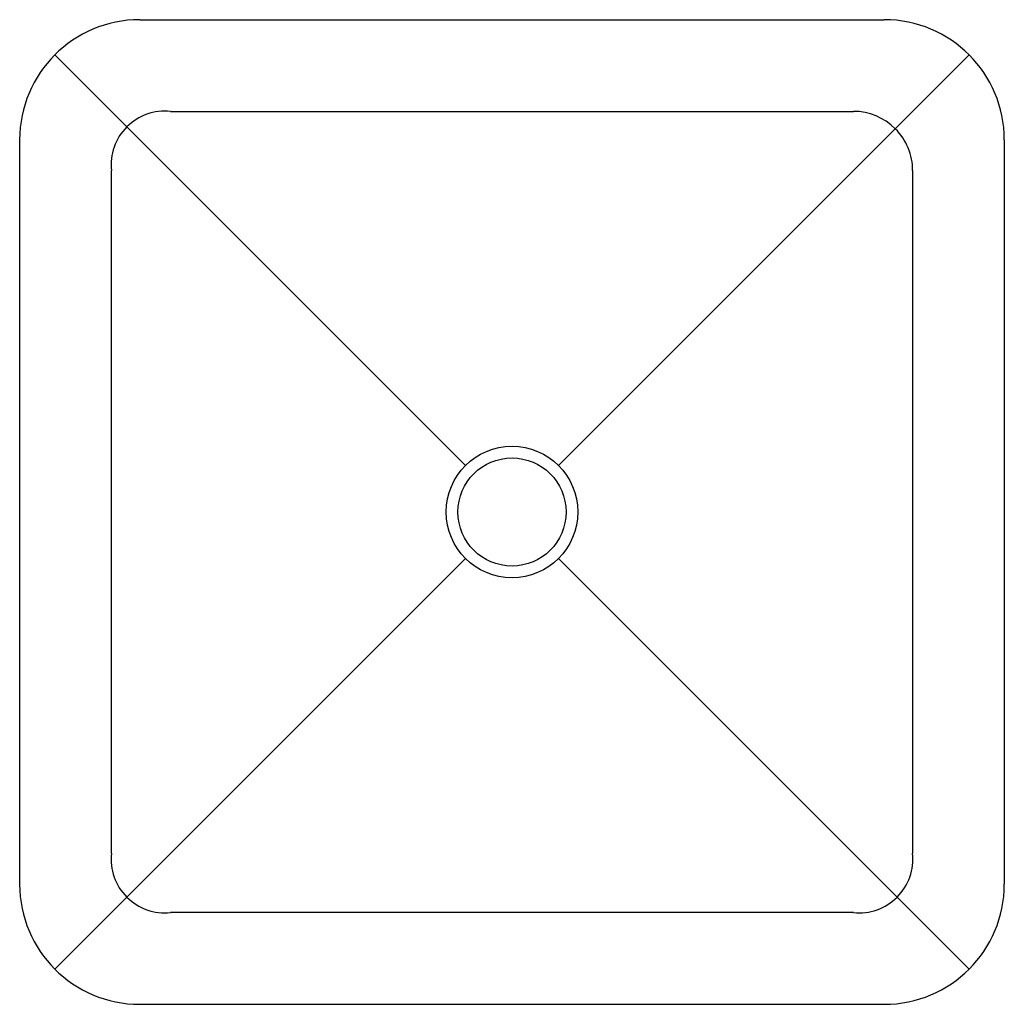
# Model space of a CAD drawing. Extents: x -36450.8 to -36434.6, y -17303.2 to -17287.
import ezdxf

# ---------------------------------------------------------------- set-up
doc = ezdxf.new("R2010")
doc.units = 0
doc.header["$LTSCALE"] = 0.64311
doc.layers.get('0').update_dxf_attribs({"color": 255, "linetype": 'CONTINUOUS'})
doc.layers.get('DEFPOINTS').update_dxf_attribs({"linetype": 'CONTINUOUS'})
doc.styles.get("Standard").update_dxf_attribs({"font": 'txt', "width": 0.8})

msp = doc.modelspace()

# ---------------------------------------------------------------- linework, layer by layer
for p, q in [((-36448.823, -17287.014), (-36436.618, -17287.014)), ((-36450.214, -17287.591), (-36443.482, -17294.323)), ((-36441.958, -17294.323), (-36435.226, -17287.591)), ((-36448.317, -17288.517), (-36437.123, -17288.517)), ((-36450.791, -17301.187), (-36450.791, -17288.983)), ((-36434.649, -17288.983), (-36434.649, -17301.187)), ((-36449.288, -17300.682), (-36449.288, -17289.488)), ((-36436.152, -17289.488), (-36436.152, -17300.682)), ((-36450.214, -17302.579), (-36443.482, -17295.847)), ((-36441.958, -17295.847), (-36435.226, -17302.579)), ((-36437.123, -17301.653), (-36448.317, -17301.653)), ((-36448.823, -17303.156), (-36436.618, -17303.156))]:
    msp.add_line(p, q)
for radius in [1.078, 0.886]:
    msp.add_circle((-36442.72, -17295.085), radius)
for centre, radius, start, end in [((-36448.823, -17288.983), 1.969, 90, 180), ((-36436.618, -17288.983), 1.969, 0, 90), ((-36448.41, -17289.396), 0.883, 83.9959, 186.0389), ((-36437.123, -17289.488), 0.971, 359.9645, 90), ((-36448.41, -17300.775), 0.883, 173.9638, 276.0045), ((-36437.031, -17300.775), 0.883, 263.999, 6.0365), ((-36448.823, -17301.187), 1.969, 180, 270), ((-36436.618, -17301.187), 1.969, 270, 360)]:
    msp.add_arc(centre, radius, start, end)

# ---------------------------------------------------------------- texts
at = {"layer": 'DEFPOINTS'}
for tag, p, s in [('MODELNUMBER', (-36442.732, -17295.085), 'K-2661T'), ('TRADENAME', (-36442.732, -17295.087), 'VOX'), ('PRODUCT', (-36442.732, -17295.088), 'BATHROOM SINK')]:
    msp.add_attdef(tag, p, s, height=0.001, dxfattribs=at)

doc.saveas('drawing.dxf')
